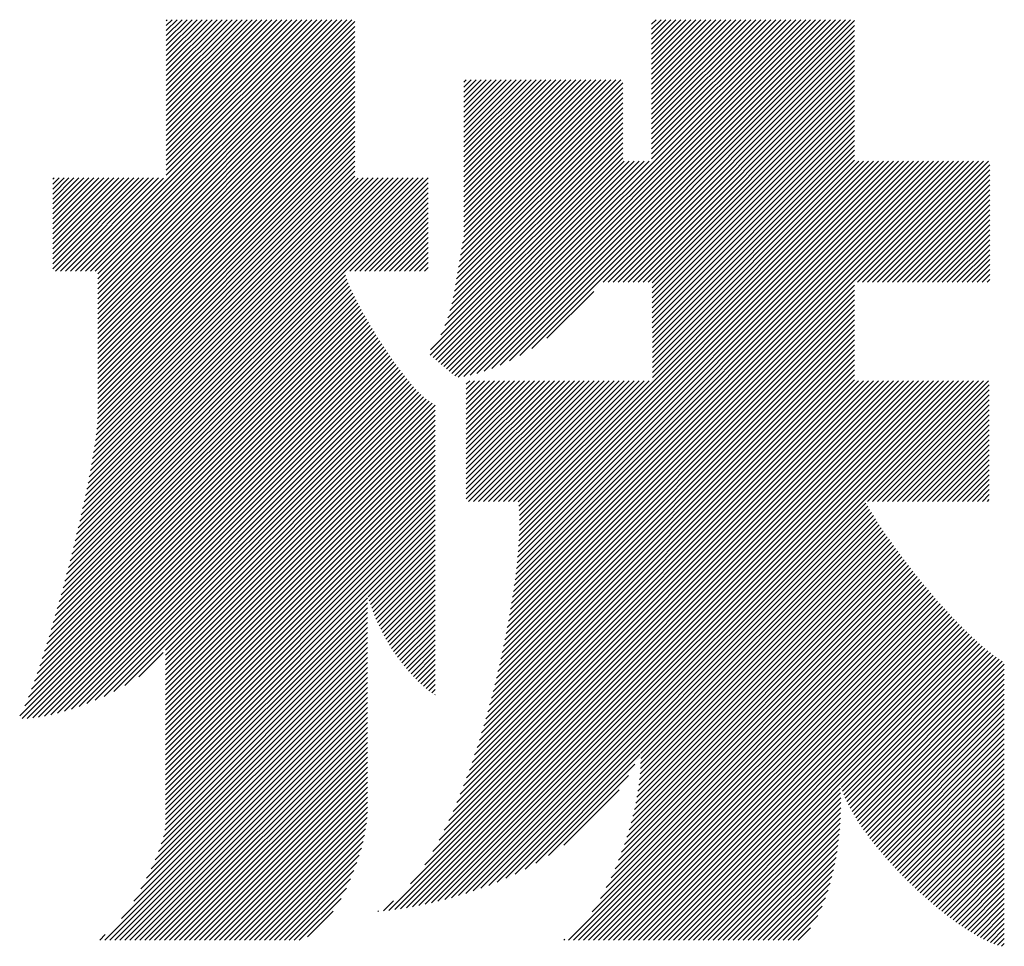
# Model space of a CAD drawing. Extents: x 995 to 9752, y 590 to 3550.
# Drawn here: x 8825 to 8869, y 811 to 852 of the extents above; entities that cross this region are included whole.
import ezdxf

# ---------------------------------------------------------------- set-up
doc = ezdxf.new("R2010")
doc.units = 0
doc.header["$MEASUREMENT"] = 0
doc.layers.add('_0-B_図面情報', color=7, linetype='CONTINUOUS')

msp = doc.modelspace()

# ---------------------------------------------------------------- linework, layer by layer
at = {"layer": '_0-B_図面情報', "color": 7, "linetype": 'Continuous'}
for p, q in [((8827.494, 841.01), (8838.633, 852.15)), ((8827.715, 841.01), (8838.854, 852.15)), ((8827.936, 841.01), (8839.075, 852.15)), ((8828.157, 841.01), (8839.296, 852.15)), ((8828.378, 841.01), (8839.517, 852.15)), ((8828.484, 840.895), (8839.738, 852.15)), ((8828.484, 840.674), (8839.875, 852.065)), ((8831.52, 845.257), (8838.412, 852.15)), ((8831.52, 845.478), (8838.191, 852.15)), ((8831.52, 845.699), (8837.97, 852.15)), ((8831.52, 845.92), (8837.749, 852.15)), ((8831.52, 846.141), (8837.528, 852.15)), ((8831.52, 846.362), (8837.308, 852.15)), ((8831.52, 846.583), (8837.087, 852.15)), ((8831.52, 846.804), (8836.866, 852.15)), ((8831.52, 847.025), (8836.645, 852.15)), ((8831.52, 847.246), (8836.424, 852.15)), ((8831.52, 847.467), (8836.203, 852.15)), ((8831.52, 847.688), (8835.982, 852.15)), ((8831.52, 847.909), (8835.761, 852.15)), ((8831.52, 848.13), (8835.54, 852.15)), ((8831.52, 848.351), (8835.319, 852.15)), ((8831.52, 848.572), (8835.098, 852.15)), ((8831.52, 848.793), (8834.877, 852.15)), ((8831.52, 849.013), (8834.656, 852.15)), ((8831.52, 849.234), (8834.435, 852.15)), ((8831.52, 849.455), (8834.214, 852.15)), ((8831.52, 849.676), (8833.993, 852.15)), ((8831.52, 849.897), (8833.772, 852.15)), ((8831.52, 850.118), (8833.551, 852.15)), ((8831.52, 850.339), (8833.33, 852.15)), ((8831.52, 850.56), (8833.109, 852.15)), ((8831.52, 850.781), (8832.888, 852.15)), ((8831.52, 851.002), (8832.667, 852.15)), ((8831.52, 851.223), (8832.446, 852.15)), ((8831.52, 851.444), (8832.225, 852.15)), ((8831.52, 851.665), (8832.004, 852.15)), ((8831.52, 851.886), (8831.783, 852.15)), ((8831.52, 852.107), (8831.562, 852.15)), ((8843.936, 836.681), (8859.405, 852.15)), ((8844.056, 836.58), (8859.626, 852.15)), ((8844.177, 836.48), (8859.847, 852.15)), ((8844.297, 836.379), (8860.068, 852.15)), ((8844.448, 836.309), (8860.288, 852.15)), ((8844.707, 836.347), (8860.509, 852.15)), ((8844.984, 836.403), (8860.73, 852.15)), ((8845.279, 836.478), (8860.951, 852.15)), ((8845.597, 836.574), (8861.172, 852.15)), ((8845.94, 836.696), (8861.393, 852.15)), ((8846.312, 836.848), (8861.614, 852.15)), ((8846.722, 837.037), (8861.835, 852.15)), ((8847.182, 837.275), (8862.015, 852.108)), ((8853.017, 845.983), (8859.184, 852.15)), ((8853.017, 846.204), (8858.963, 852.15)), ((8853.017, 846.425), (8858.742, 852.15)), ((8853.017, 846.646), (8858.521, 852.15)), ((8853.017, 846.867), (8858.3, 852.15)), ((8853.017, 847.088), (8858.079, 852.15)), ((8853.017, 847.309), (8857.858, 852.15)), ((8853.017, 847.53), (8857.637, 852.15)), ((8853.017, 847.751), (8857.416, 852.15)), ((8853.017, 847.972), (8857.195, 852.15)), ((8853.017, 848.193), (8856.974, 852.15)), ((8853.017, 848.414), (8856.753, 852.15)), ((8853.017, 848.635), (8856.532, 852.15)), ((8853.017, 848.856), (8856.311, 852.15)), ((8853.017, 849.077), (8856.09, 852.15)), ((8853.017, 849.298), (8855.869, 852.15)), ((8853.017, 849.519), (8855.648, 852.15)), ((8853.017, 849.74), (8855.427, 852.15)), ((8853.017, 849.961), (8855.206, 852.15)), ((8853.017, 850.182), (8854.985, 852.15)), ((8853.017, 850.403), (8854.764, 852.15)), ((8853.017, 850.623), (8854.543, 852.15)), ((8853.017, 850.844), (8854.322, 852.15)), ((8853.017, 851.065), (8854.101, 852.15)), ((8853.017, 851.286), (8853.88, 852.15)), ((8853.017, 851.507), (8853.659, 852.15)), ((8853.017, 851.728), (8853.438, 852.15)), ((8853.017, 851.949), (8853.217, 852.15)), ((8828.484, 840.453), (8839.875, 851.844)), ((8828.484, 840.232), (8839.875, 851.623)), ((8847.715, 837.588), (8862.015, 851.887)), ((8850.875, 840.527), (8862.015, 851.666)), ((8828.484, 840.011), (8839.875, 851.402)), ((8828.484, 839.79), (8839.875, 851.182)), ((8851.096, 840.527), (8862.015, 851.445)), ((8851.317, 840.527), (8862.015, 851.224)), ((8828.484, 839.569), (8839.875, 850.961)), ((8828.484, 839.348), (8839.875, 850.74)), ((8851.538, 840.527), (8862.015, 851.003)), ((8851.759, 840.527), (8862.015, 850.782)), ((8828.484, 839.127), (8839.875, 850.519)), ((8828.484, 838.906), (8839.875, 850.298)), ((8851.98, 840.527), (8862.015, 850.561)), ((8852.201, 840.527), (8862.015, 850.34)), ((8828.484, 838.685), (8839.875, 850.077)), ((8828.484, 838.464), (8839.875, 849.856)), ((8852.422, 840.527), (8862.015, 850.119)), ((8852.643, 840.527), (8862.015, 849.899)), ((8828.484, 838.244), (8839.875, 849.635)), ((8828.484, 838.023), (8839.875, 849.414)), ((8844.647, 842.253), (8851.744, 849.351)), ((8844.702, 842.53), (8851.658, 849.485)), ((8844.707, 842.755), (8851.437, 849.485)), ((8844.707, 842.976), (8851.216, 849.485)), ((8844.707, 843.197), (8850.995, 849.485)), ((8844.707, 843.418), (8850.774, 849.485)), ((8844.707, 843.639), (8850.553, 849.485)), ((8844.707, 843.86), (8850.332, 849.485)), ((8844.707, 844.081), (8850.111, 849.485)), ((8844.707, 844.302), (8849.89, 849.485)), ((8844.707, 844.523), (8849.669, 849.485)), ((8844.707, 844.744), (8849.448, 849.485)), ((8844.707, 844.965), (8849.227, 849.485)), ((8844.707, 845.186), (8849.006, 849.485)), ((8844.707, 845.407), (8848.785, 849.485)), ((8844.707, 845.628), (8848.564, 849.485)), ((8844.707, 845.849), (8848.343, 849.485)), ((8844.707, 846.07), (8848.122, 849.485)), ((8844.707, 846.291), (8847.901, 849.485)), ((8844.707, 846.512), (8847.68, 849.485)), ((8844.707, 846.732), (8847.459, 849.485)), ((8844.707, 846.953), (8847.238, 849.485)), ((8844.707, 847.174), (8847.017, 849.485)), ((8844.707, 847.395), (8846.796, 849.485)), ((8844.707, 847.616), (8846.575, 849.485)), ((8844.707, 847.837), (8846.354, 849.485)), ((8844.707, 848.058), (8846.133, 849.485)), ((8844.707, 848.279), (8845.912, 849.485)), ((8844.707, 848.5), (8845.691, 849.485)), ((8844.707, 848.721), (8845.47, 849.485)), ((8844.707, 848.942), (8845.249, 849.485)), ((8844.707, 849.163), (8845.028, 849.485)), ((8844.707, 849.384), (8844.807, 849.485)), ((8852.864, 840.527), (8862.015, 849.678)), ((8853.045, 840.487), (8862.015, 849.457)), ((8828.484, 837.802), (8839.875, 849.193)), ((8828.484, 837.581), (8839.875, 848.972)), ((8844.553, 841.718), (8851.744, 848.909)), ((8844.598, 841.983), (8851.744, 849.13)), ((8853.046, 840.267), (8862.015, 849.236)), ((8853.047, 840.047), (8862.015, 849.015)), ((8828.484, 837.36), (8839.875, 848.751)), ((8828.484, 837.139), (8839.875, 848.53)), ((8844.469, 841.192), (8851.744, 848.467)), ((8844.511, 841.454), (8851.744, 848.688)), ((8853.048, 839.827), (8862.015, 848.794)), ((8853.049, 839.607), (8862.015, 848.573)), ((8828.484, 836.918), (8839.875, 848.309)), ((8828.484, 836.697), (8839.875, 848.088)), ((8844.385, 840.665), (8851.744, 848.025)), ((8844.428, 840.929), (8851.744, 848.246)), ((8853.05, 839.386), (8862.015, 848.352)), ((8853.051, 839.166), (8862.015, 848.131)), ((8828.484, 836.476), (8839.875, 847.867)), ((8828.484, 836.255), (8839.875, 847.646)), ((8844.288, 840.127), (8851.744, 847.583)), ((8844.339, 840.398), (8851.744, 847.804)), ((8853.052, 838.946), (8862.015, 847.91)), ((8853.052, 838.726), (8862.015, 847.689)), ((8828.484, 836.034), (8839.875, 847.425)), ((8828.484, 835.813), (8839.875, 847.204)), ((8844.167, 839.563), (8851.744, 847.141)), ((8844.232, 839.85), (8851.744, 847.362)), ((8853.053, 838.506), (8862.015, 847.468)), ((8853.054, 838.286), (8862.015, 847.247)), ((8828.484, 835.592), (8839.875, 846.983)), ((8828.484, 835.371), (8839.875, 846.762)), ((8843.993, 838.948), (8851.744, 846.699)), ((8844.089, 839.265), (8851.744, 846.92)), ((8853.055, 838.066), (8862.015, 847.026)), ((8853.056, 837.846), (8862.015, 846.805)), ((8828.484, 835.15), (8839.875, 846.541)), ((8828.484, 834.929), (8839.875, 846.32)), ((8843.684, 838.197), (8851.744, 846.257)), ((8843.868, 838.602), (8851.744, 846.478)), ((8853.057, 837.626), (8862.015, 846.584)), ((8853.058, 837.406), (8862.015, 846.363)), ((8828.481, 834.484), (8839.875, 845.878)), ((8828.484, 834.708), (8839.875, 846.099)), ((8843.219, 837.29), (8851.81, 845.88)), ((8843.231, 837.523), (8851.744, 846.036)), ((8843.339, 837.189), (8852.031, 845.88)), ((8843.458, 837.087), (8852.252, 845.88)), ((8843.577, 836.985), (8852.472, 845.88)), ((8843.696, 836.883), (8852.693, 845.88)), ((8843.815, 836.781), (8852.914, 845.88)), ((8846.629, 825.232), (8867.278, 845.88)), ((8846.679, 825.503), (8867.057, 845.88)), ((8846.727, 825.772), (8866.836, 845.88)), ((8846.773, 826.039), (8866.615, 845.88)), ((8846.817, 826.304), (8866.394, 845.88)), ((8846.858, 826.566), (8866.173, 845.88)), ((8846.898, 826.827), (8865.952, 845.88)), ((8846.935, 827.085), (8865.731, 845.88)), ((8846.97, 827.341), (8865.51, 845.88)), ((8847.003, 827.594), (8865.289, 845.88)), ((8847.033, 827.846), (8865.068, 845.88)), ((8847.061, 828.095), (8864.847, 845.88)), ((8847.086, 828.341), (8864.626, 845.88)), ((8847.109, 828.584), (8864.405, 845.88)), ((8847.129, 828.825), (8864.184, 845.88)), ((8847.145, 829.063), (8863.963, 845.88)), ((8847.159, 829.297), (8863.742, 845.88)), ((8847.168, 829.528), (8863.521, 845.88)), ((8847.17, 830.192), (8862.858, 845.88)), ((8847.174, 829.754), (8863.3, 845.88)), ((8847.174, 829.976), (8863.079, 845.88)), ((8853.059, 837.186), (8862.015, 846.142)), ((8853.06, 836.966), (8862.015, 845.921)), ((8853.061, 836.746), (8862.195, 845.88)), ((8853.062, 836.526), (8862.416, 845.88)), ((8853.063, 836.306), (8862.637, 845.88)), ((8862.145, 840.527), (8867.499, 845.88)), ((8862.366, 840.527), (8867.719, 845.88)), ((8862.587, 840.527), (8867.94, 845.88)), ((8828.446, 834.007), (8839.875, 845.436)), ((8828.468, 834.25), (8839.875, 845.657)), ((8862.808, 840.527), (8868, 845.719)), ((8863.029, 840.527), (8868, 845.498)), ((8826.492, 844.87), (8826.77, 845.148)), ((8826.492, 845.091), (8826.55, 845.148)), ((8826.492, 844.428), (8827.211, 845.147)), ((8826.492, 844.649), (8826.991, 845.147)), ((8826.492, 843.986), (8827.652, 845.146)), ((8826.492, 844.207), (8827.432, 845.146)), ((8826.492, 843.544), (8828.093, 845.145)), ((8826.492, 843.765), (8827.872, 845.145)), ((8826.492, 843.102), (8828.534, 845.144)), ((8826.492, 843.323), (8828.313, 845.144)), ((8826.492, 842.66), (8828.975, 845.143)), ((8826.492, 842.881), (8828.754, 845.143)), ((8826.492, 842.218), (8829.416, 845.142)), ((8826.492, 842.439), (8829.195, 845.142)), ((8826.492, 841.777), (8829.857, 845.141)), ((8826.492, 841.997), (8829.636, 845.141)), ((8826.492, 841.335), (8830.298, 845.14)), ((8826.492, 841.556), (8830.077, 845.14)), ((8826.492, 841.114), (8830.518, 845.139)), ((8826.61, 841.01), (8830.739, 845.139)), ((8826.831, 841.01), (8830.959, 845.138)), ((8827.052, 841.01), (8831.18, 845.138)), ((8827.273, 841.01), (8831.4, 845.137)), ((8827.55, 829.355), (8843.122, 844.927)), ((8827.619, 829.644), (8843.122, 845.148)), ((8827.686, 829.933), (8842.901, 845.148)), ((8827.751, 830.219), (8842.679, 845.147)), ((8827.815, 830.504), (8842.457, 845.146)), ((8827.878, 830.787), (8842.236, 845.145)), ((8827.938, 831.069), (8842.014, 845.144)), ((8827.997, 831.349), (8841.792, 845.144)), ((8828.054, 831.627), (8841.57, 845.143)), ((8828.109, 831.902), (8841.349, 845.142)), ((8828.161, 832.176), (8841.127, 845.141)), ((8828.212, 832.447), (8840.905, 845.141)), ((8828.259, 832.716), (8840.683, 845.14)), ((8828.304, 832.982), (8840.462, 845.139)), ((8828.346, 833.244), (8840.24, 845.138)), ((8828.384, 833.503), (8840.018, 845.137)), ((8828.417, 833.758), (8839.875, 845.215)), ((8863.25, 840.527), (8868, 845.277)), ((8863.471, 840.527), (8868, 845.056)), ((8827.48, 829.064), (8843.122, 844.706)), ((8839.647, 841.01), (8843.122, 844.485)), ((8863.692, 840.527), (8868, 844.835)), ((8863.913, 840.527), (8868, 844.614)), ((8839.868, 841.01), (8843.122, 844.264)), ((8840.089, 841.01), (8843.122, 844.043)), ((8864.134, 840.527), (8868, 844.393)), ((8864.355, 840.527), (8868, 844.172)), ((8840.31, 841.01), (8843.122, 843.822)), ((8840.531, 841.01), (8843.122, 843.601)), ((8864.576, 840.527), (8868, 843.951)), ((8864.796, 840.527), (8868, 843.73)), ((8840.752, 841.01), (8843.122, 843.38)), ((8865.017, 840.527), (8868, 843.509)), ((8865.238, 840.527), (8868, 843.288)), ((8840.973, 841.01), (8843.122, 843.159)), ((8841.194, 841.01), (8843.122, 842.938)), ((8865.459, 840.527), (8868, 843.067)), ((8865.68, 840.527), (8868, 842.846)), ((8841.415, 841.01), (8843.122, 842.717)), ((8841.636, 841.01), (8843.122, 842.496)), ((8865.901, 840.527), (8868, 842.625)), ((8866.122, 840.527), (8868, 842.404)), ((8841.857, 841.01), (8843.122, 842.275)), ((8842.078, 841.01), (8843.122, 842.054)), ((8866.343, 840.527), (8868, 842.183)), ((8866.564, 840.527), (8868, 841.962)), ((8842.299, 841.01), (8843.122, 841.833)), ((8842.52, 841.01), (8843.122, 841.612)), ((8866.785, 840.527), (8868, 841.741)), ((8867.006, 840.527), (8868, 841.52)), ((8842.741, 841.01), (8843.122, 841.391)), ((8842.962, 841.01), (8843.122, 841.17)), ((8867.227, 840.527), (8868, 841.299)), ((8867.448, 840.527), (8868, 841.078)), ((8827.335, 828.477), (8839.517, 840.659)), ((8827.408, 828.771), (8839.463, 840.826)), ((8867.669, 840.527), (8868, 840.857)), ((8867.89, 840.527), (8868, 840.637)), ((8827.107, 827.586), (8839.711, 840.19)), ((8827.184, 827.884), (8839.643, 840.343)), ((8827.26, 828.181), (8839.578, 840.499)), ((8846.522, 824.683), (8862.015, 840.176)), ((8846.577, 824.959), (8862.015, 840.397)), ((8826.864, 826.68), (8839.928, 839.744)), ((8826.947, 826.984), (8839.854, 839.891)), ((8827.027, 827.285), (8839.782, 840.04)), ((8846.406, 824.125), (8862.015, 839.734)), ((8846.465, 824.405), (8862.015, 839.955)), ((8848.386, 838.038), (8850.455, 840.107)), ((8826.606, 825.759), (8840.157, 839.311)), ((8826.694, 826.068), (8840.08, 839.454)), ((8826.78, 826.375), (8840.003, 839.598)), ((8846.281, 823.558), (8862.015, 839.292)), ((8846.345, 823.843), (8862.015, 839.513)), ((8826.329, 824.819), (8840.396, 838.886)), ((8826.423, 825.135), (8840.315, 839.027)), ((8826.516, 825.448), (8840.236, 839.168)), ((8846.147, 822.982), (8862.015, 838.85)), ((8846.215, 823.271), (8862.015, 839.071)), ((8826.026, 823.853), (8840.642, 838.469)), ((8826.13, 824.179), (8840.559, 838.607)), ((8826.231, 824.5), (8840.477, 838.746)), ((8846.001, 822.394), (8862.015, 838.408)), ((8846.075, 822.689), (8862.015, 838.629)), ((8825.683, 822.848), (8840.895, 838.059)), ((8825.804, 823.189), (8840.81, 838.195)), ((8825.917, 823.524), (8840.725, 838.332)), ((8845.844, 821.796), (8862.015, 837.966)), ((8845.924, 822.097), (8862.015, 838.187)), ((8825.027, 821.308), (8841.243, 837.523)), ((8825.248, 821.75), (8841.155, 837.656)), ((8825.412, 822.135), (8841.067, 837.79)), ((8825.554, 822.498), (8840.981, 837.924)), ((8845.675, 821.184), (8862.015, 837.524)), ((8845.761, 821.492), (8862.015, 837.745)), ((8825.133, 821.192), (8841.332, 837.391)), ((8825.363, 821.202), (8841.421, 837.26)), ((8825.606, 821.224), (8841.512, 837.13)), ((8845.491, 820.558), (8862.015, 837.082)), ((8845.585, 820.873), (8862.015, 837.303)), ((8825.862, 821.258), (8841.603, 837)), ((8826.129, 821.305), (8841.696, 836.872)), ((8826.409, 821.363), (8841.789, 836.744)), ((8845.29, 819.915), (8862.015, 836.64)), ((8845.393, 820.239), (8862.015, 836.861)), ((8826.7, 821.434), (8841.884, 836.618)), ((8827.005, 821.517), (8841.98, 836.492)), ((8827.322, 821.614), (8842.076, 836.368)), ((8827.655, 821.726), (8842.175, 836.245)), ((8845.069, 819.252), (8862.015, 836.198)), ((8845.182, 819.587), (8862.015, 836.419)), ((8828.005, 821.855), (8842.274, 836.124)), ((8828.374, 822.003), (8842.376, 836.005)), ((8828.77, 822.177), (8842.479, 835.887)), ((8829.2, 822.387), (8842.584, 835.771)), ((8841.386, 812.697), (8864.847, 836.157)), ((8841.641, 812.731), (8865.068, 836.158)), ((8841.9, 812.769), (8865.289, 836.158)), ((8842.163, 812.811), (8865.51, 836.158)), ((8842.334, 813.866), (8864.625, 836.157)), ((8842.432, 812.859), (8865.731, 836.158)), ((8842.705, 812.911), (8865.952, 836.158)), ((8842.968, 814.721), (8864.404, 836.157)), ((8842.984, 812.969), (8866.173, 836.159)), ((8843.268, 813.032), (8866.395, 836.159)), ((8843.327, 815.301), (8864.183, 836.157)), ((8843.558, 813.101), (8866.616, 836.159)), ((8843.605, 815.8), (8863.962, 836.157)), ((8843.838, 816.254), (8863.741, 836.156)), ((8843.854, 813.176), (8866.837, 836.159)), ((8844.043, 816.679), (8863.52, 836.156)), ((8844.157, 813.258), (8867.058, 836.159)), ((8844.226, 817.083), (8863.298, 836.156)), ((8844.392, 817.471), (8863.077, 836.156)), ((8844.468, 813.348), (8867.279, 836.159)), ((8844.546, 817.846), (8862.856, 836.156)), ((8844.689, 818.21), (8862.635, 836.155)), ((8844.788, 813.447), (8867.5, 836.16)), ((8844.808, 835.344), (8845.624, 836.16)), ((8844.808, 835.565), (8845.403, 836.16)), ((8844.808, 835.786), (8845.183, 836.16)), ((8844.808, 836.007), (8844.962, 836.16)), ((8844.808, 833.797), (8847.17, 836.159)), ((8844.808, 834.018), (8846.949, 836.159)), ((8844.808, 834.239), (8846.728, 836.159)), ((8844.808, 834.46), (8846.508, 836.159)), ((8844.808, 834.681), (8846.287, 836.159)), ((8844.808, 834.902), (8846.066, 836.159)), ((8844.808, 835.123), (8845.845, 836.159)), ((8844.808, 832.25), (8848.716, 836.158)), ((8844.808, 832.471), (8848.495, 836.158)), ((8844.808, 832.692), (8848.274, 836.158)), ((8844.808, 832.913), (8848.053, 836.158)), ((8844.808, 833.134), (8847.833, 836.158)), ((8844.808, 833.355), (8847.612, 836.158)), ((8844.808, 833.576), (8847.391, 836.158)), ((8844.808, 830.924), (8850.041, 836.157)), ((8844.808, 831.145), (8849.82, 836.157)), ((8844.808, 831.366), (8849.599, 836.157)), ((8844.808, 831.587), (8849.378, 836.157)), ((8844.808, 831.808), (8849.158, 836.157)), ((8844.808, 832.029), (8848.937, 836.157)), ((8844.823, 818.565), (8862.414, 836.155)), ((8844.916, 830.811), (8850.262, 836.157)), ((8844.95, 818.912), (8862.193, 836.155)), ((8845.116, 813.555), (8867.722, 836.16)), ((8845.137, 830.811), (8850.483, 836.157)), ((8845.358, 830.811), (8850.703, 836.156)), ((8845.579, 830.811), (8850.924, 836.156)), ((8845.8, 830.811), (8851.145, 836.156)), ((8846.021, 830.811), (8851.366, 836.156)), ((8846.242, 830.811), (8851.587, 836.156)), ((8846.463, 830.811), (8851.808, 836.156)), ((8846.684, 830.811), (8852.028, 836.156)), ((8846.905, 830.811), (8852.249, 836.155)), ((8847.109, 830.795), (8852.47, 836.155)), ((8847.139, 830.604), (8852.691, 836.155)), ((8847.159, 830.402), (8852.912, 836.155)), ((8862.593, 830.811), (8867.943, 836.16)), ((8862.814, 830.811), (8867.977, 835.974)), ((8863.035, 830.811), (8867.977, 835.753)), ((8829.686, 822.652), (8842.692, 835.658)), ((8831.484, 824.229), (8842.803, 835.548)), ((8831.484, 824.008), (8842.918, 835.442)), ((8831.484, 823.787), (8843.037, 835.341)), ((8863.256, 830.811), (8867.977, 835.532)), ((8831.484, 823.567), (8843.163, 835.245)), ((8831.484, 823.346), (8843.299, 835.16)), ((8831.484, 823.125), (8843.433, 835.073)), ((8863.477, 830.811), (8867.977, 835.311)), ((8863.698, 830.811), (8867.977, 835.09)), ((8831.484, 822.904), (8843.433, 834.852)), ((8831.484, 822.683), (8843.433, 834.631)), ((8863.919, 830.811), (8867.977, 834.869)), ((8864.14, 830.811), (8867.977, 834.648)), ((8831.484, 822.462), (8843.433, 834.41)), ((8831.484, 822.241), (8843.433, 834.189)), ((8864.361, 830.811), (8867.977, 834.427)), ((8864.582, 830.811), (8867.977, 834.206)), ((8831.484, 822.02), (8843.433, 833.968)), ((8831.484, 821.799), (8843.433, 833.747)), ((8864.803, 830.811), (8867.977, 833.985)), ((8865.024, 830.811), (8867.977, 833.764)), ((8831.484, 821.578), (8843.433, 833.526)), ((8831.484, 821.357), (8843.433, 833.305)), ((8865.245, 830.811), (8867.977, 833.543)), ((8865.466, 830.811), (8867.977, 833.322)), ((8831.484, 821.136), (8843.433, 833.084)), ((8831.484, 820.915), (8843.433, 832.863)), ((8865.687, 830.811), (8867.977, 833.101)), ((8865.908, 830.811), (8867.977, 832.88)), ((8831.484, 820.694), (8843.433, 832.642)), ((8831.484, 820.473), (8843.433, 832.421)), ((8866.129, 830.811), (8867.977, 832.659)), ((8866.35, 830.811), (8867.977, 832.438)), ((8831.484, 820.252), (8843.433, 832.2)), ((8831.484, 820.031), (8843.433, 831.979)), ((8866.571, 830.811), (8867.977, 832.217)), ((8866.792, 830.811), (8867.977, 831.996)), ((8831.484, 819.81), (8843.433, 831.758)), ((8831.484, 819.589), (8843.433, 831.537)), ((8867.013, 830.811), (8867.977, 831.775)), ((8867.234, 830.811), (8867.977, 831.554)), ((8831.484, 819.368), (8843.433, 831.317)), ((8831.484, 819.147), (8843.433, 831.096)), ((8867.455, 830.811), (8867.977, 831.333)), ((8867.676, 830.811), (8867.977, 831.112)), ((8831.484, 818.926), (8843.433, 830.875)), ((8831.484, 818.705), (8843.433, 830.654)), ((8845.456, 813.674), (8862.518, 830.735)), ((8845.809, 813.805), (8862.599, 830.595)), ((8867.897, 830.811), (8867.977, 830.891)), ((8831.484, 818.484), (8843.433, 830.433)), ((8831.484, 818.263), (8843.433, 830.212)), ((8846.177, 813.952), (8862.681, 830.456)), ((8846.563, 814.118), (8862.764, 830.319)), ((8846.973, 814.306), (8862.849, 830.182)), ((8831.484, 818.042), (8843.433, 829.991)), ((8831.484, 817.821), (8843.433, 829.77)), ((8852.526, 818.976), (8863.195, 829.645)), ((8852.536, 819.649), (8862.934, 830.046)), ((8852.536, 819.207), (8863.107, 829.778)), ((8852.54, 819.431), (8863.02, 829.912)), ((8840.465, 826.581), (8843.433, 829.549)), ((8840.514, 826.409), (8843.433, 829.328)), ((8852.455, 818.241), (8863.463, 829.25)), ((8852.485, 818.493), (8863.373, 829.381)), ((8852.509, 818.738), (8863.284, 829.512)), ((8840.567, 826.241), (8843.433, 829.107)), ((8840.623, 826.076), (8843.433, 828.886)), ((8852.319, 817.442), (8863.737, 828.861)), ((8852.371, 817.716), (8863.645, 828.99)), ((8852.417, 817.982), (8863.554, 829.119)), ((8840.682, 825.914), (8843.433, 828.665)), ((8840.744, 825.755), (8843.433, 828.444)), ((8852.024, 816.263), (8864.111, 828.351)), ((8852.111, 816.572), (8864.017, 828.478)), ((8852.189, 816.87), (8863.923, 828.605)), ((8852.258, 817.16), (8863.83, 828.733)), ((8840.809, 825.599), (8843.433, 828.223)), ((8840.876, 825.445), (8843.433, 828.002)), ((8851.695, 815.272), (8864.398, 827.975)), ((8851.817, 815.615), (8864.302, 828.099)), ((8851.926, 815.945), (8864.206, 828.225)), ((8840.946, 825.294), (8843.433, 827.781)), ((8841.019, 825.146), (8843.433, 827.56)), ((8851.013, 813.706), (8864.787, 827.48)), ((8851.223, 814.137), (8864.689, 827.603)), ((8851.402, 814.537), (8864.591, 827.726)), ((8851.558, 814.913), (8864.494, 827.85)), ((8841.093, 825), (8843.433, 827.339)), ((8841.17, 824.856), (8843.433, 827.118)), ((8849.347, 811.377), (8865.085, 827.115)), ((8850.387, 812.638), (8864.985, 827.236)), ((8850.752, 813.224), (8864.886, 827.358)), ((8841.25, 824.714), (8843.433, 826.897)), ((8841.331, 824.575), (8843.433, 826.676)), ((8849.568, 811.377), (8865.185, 826.994)), ((8849.789, 811.377), (8865.286, 826.874)), ((8850.01, 811.377), (8865.387, 826.754)), ((8850.231, 811.377), (8865.489, 826.635)), ((8831.484, 817.6), (8840.431, 826.547)), ((8831.484, 817.379), (8840.431, 826.326)), ((8841.415, 824.437), (8843.433, 826.455)), ((8841.501, 824.302), (8843.433, 826.234)), ((8850.452, 811.377), (8865.591, 826.516)), ((8850.673, 811.377), (8865.694, 826.398)), ((8850.894, 811.377), (8865.798, 826.281)), ((8851.115, 811.377), (8865.902, 826.164)), ((8831.484, 817.158), (8840.431, 826.105)), ((8831.484, 816.937), (8840.431, 825.884)), ((8841.588, 824.169), (8843.433, 826.013)), ((8841.678, 824.038), (8843.433, 825.792)), ((8851.336, 811.377), (8866.007, 826.048)), ((8851.557, 811.377), (8866.112, 825.932)), ((8851.778, 811.377), (8866.218, 825.817)), ((8831.484, 816.716), (8840.431, 825.663)), ((8831.484, 816.495), (8840.431, 825.442)), ((8841.77, 823.908), (8843.433, 825.571)), ((8841.864, 823.781), (8843.433, 825.35)), ((8851.999, 811.377), (8866.325, 825.703)), ((8852.219, 811.377), (8866.432, 825.59)), ((8852.44, 811.377), (8866.54, 825.477)), ((8852.661, 811.377), (8866.649, 825.365)), ((8831.391, 815.96), (8840.431, 825)), ((8831.457, 816.247), (8840.431, 825.221)), ((8841.96, 823.656), (8843.433, 825.129)), ((8842.057, 823.533), (8843.433, 824.908)), ((8852.882, 811.377), (8866.759, 825.253)), ((8853.103, 811.377), (8866.869, 825.143)), ((8853.324, 811.377), (8866.98, 825.033)), ((8853.545, 811.377), (8867.093, 824.924)), ((8831.176, 815.303), (8840.431, 824.558)), ((8831.296, 815.645), (8840.431, 824.779)), ((8842.157, 823.412), (8843.433, 824.687)), ((8842.259, 823.292), (8843.433, 824.466)), ((8853.766, 811.377), (8867.206, 824.817)), ((8853.987, 811.377), (8867.32, 824.71)), ((8854.208, 811.377), (8867.436, 824.604)), ((8854.429, 811.377), (8867.552, 824.5)), ((8830.3, 823.045), (8831.381, 824.126)), ((8830.857, 814.543), (8840.431, 824.117)), ((8831.03, 814.937), (8840.431, 824.338)), ((8842.363, 823.175), (8843.433, 824.245)), ((8842.469, 823.06), (8843.433, 824.024)), ((8861.414, 818.141), (8867.67, 824.397)), ((8861.472, 817.977), (8867.79, 824.295)), ((8861.534, 817.819), (8867.911, 824.196)), ((8861.601, 817.664), (8868.034, 824.098)), ((8861.671, 817.514), (8868.159, 824.002)), ((8830.401, 813.645), (8840.431, 823.675)), ((8830.652, 814.116), (8840.431, 823.896)), ((8842.577, 822.947), (8843.433, 823.804)), ((8842.687, 822.837), (8843.433, 823.583)), ((8861.744, 817.366), (8868.286, 823.908)), ((8861.821, 817.222), (8868.417, 823.818)), ((8861.9, 817.08), (8868.551, 823.731)), ((8861.981, 816.94), (8868.647, 823.606)), ((8829.53, 812.331), (8840.431, 823.233)), ((8830.077, 813.099), (8840.431, 823.454)), ((8842.8, 822.729), (8843.433, 823.362)), ((8842.916, 822.624), (8843.433, 823.141)), ((8862.064, 816.802), (8868.647, 823.385)), ((8862.15, 816.667), (8868.647, 823.164)), ((8828.797, 811.377), (8840.431, 823.012)), ((8829.018, 811.377), (8840.431, 822.791)), ((8843.035, 822.522), (8843.433, 822.92)), ((8843.158, 822.424), (8843.433, 822.699)), ((8862.237, 816.533), (8868.647, 822.943)), ((8862.326, 816.401), (8868.647, 822.722)), ((8829.239, 811.377), (8840.431, 822.57)), ((8829.459, 811.377), (8840.431, 822.349)), ((8843.286, 822.331), (8843.433, 822.478)), ((8843.422, 822.246), (8843.433, 822.257)), ((8862.416, 816.27), (8868.647, 822.501)), ((8862.508, 816.141), (8868.647, 822.28)), ((8829.68, 811.377), (8840.431, 822.128)), ((8829.901, 811.377), (8840.431, 821.907)), ((8862.601, 816.013), (8868.647, 822.059)), ((8862.696, 815.887), (8868.647, 821.838)), ((8830.122, 811.377), (8840.431, 821.686)), ((8830.343, 811.377), (8840.431, 821.465)), ((8862.791, 815.762), (8868.647, 821.617)), ((8862.888, 815.638), (8868.647, 821.396)), ((8830.564, 811.377), (8840.431, 821.244)), ((8830.785, 811.377), (8840.431, 821.023)), ((8862.987, 815.515), (8868.647, 821.175)), ((8863.086, 815.393), (8868.647, 820.954)), ((8831.006, 811.377), (8840.431, 820.802)), ((8831.227, 811.377), (8840.431, 820.581)), ((8863.186, 815.273), (8868.647, 820.733)), ((8863.288, 815.153), (8868.647, 820.512)), ((8831.448, 811.377), (8840.431, 820.36)), ((8831.669, 811.377), (8840.431, 820.139)), ((8863.39, 815.035), (8868.647, 820.291)), ((8863.493, 814.917), (8868.647, 820.07)), ((8831.89, 811.377), (8840.431, 819.918)), ((8832.111, 811.377), (8840.431, 819.697)), ((8863.598, 814.8), (8868.647, 819.849)), ((8863.703, 814.685), (8868.647, 819.628)), ((8832.332, 811.377), (8840.431, 819.476)), ((8832.553, 811.377), (8840.431, 819.255)), ((8847.413, 814.526), (8852.496, 819.609)), ((8847.897, 814.788), (8852.284, 819.175)), ((8863.809, 814.57), (8868.647, 819.407)), ((8863.916, 814.456), (8868.647, 819.186)), ((8832.774, 811.377), (8840.431, 819.034)), ((8832.995, 811.377), (8840.431, 818.813)), ((8864.024, 814.343), (8868.647, 818.965)), ((8864.133, 814.231), (8868.647, 818.744)), ((8833.216, 811.377), (8840.431, 818.592)), ((8833.437, 811.377), (8840.431, 818.371)), ((8848.449, 815.12), (8852.003, 818.673)), ((8864.243, 814.12), (8868.647, 818.523)), ((8864.354, 814.009), (8868.647, 818.302)), ((8833.658, 811.377), (8840.431, 818.15)), ((8833.879, 811.377), (8840.431, 817.929)), ((8849.138, 815.587), (8851.586, 818.036)), ((8854.65, 811.377), (8861.385, 818.112)), ((8854.871, 811.377), (8861.395, 817.901)), ((8864.465, 813.9), (8868.647, 818.081)), ((8834.1, 811.377), (8840.431, 817.708)), ((8834.321, 811.377), (8840.431, 817.487)), ((8855.092, 811.377), (8861.402, 817.686)), ((8855.313, 811.377), (8861.404, 817.468)), ((8864.578, 813.791), (8868.647, 817.86)), ((8864.691, 813.684), (8868.647, 817.639)), ((8834.542, 811.377), (8840.431, 817.266)), ((8834.763, 811.377), (8840.43, 817.044)), ((8855.534, 811.377), (8861.402, 817.245)), ((8855.755, 811.377), (8861.396, 817.018)), ((8864.805, 813.577), (8868.647, 817.418)), ((8864.92, 813.471), (8868.647, 817.197)), ((8834.984, 811.377), (8840.417, 816.81)), ((8835.205, 811.377), (8840.391, 816.564)), ((8855.976, 811.377), (8861.386, 816.787)), ((8865.036, 813.366), (8868.647, 816.977)), ((8865.153, 813.262), (8868.647, 816.756)), ((8835.426, 811.377), (8840.353, 816.304)), ((8856.197, 811.377), (8861.372, 816.552)), ((8856.418, 811.377), (8861.354, 816.313)), ((8865.27, 813.158), (8868.647, 816.535)), ((8865.389, 813.056), (8868.647, 816.314)), ((8835.647, 811.377), (8840.303, 816.033)), ((8835.868, 811.377), (8840.239, 815.749)), ((8856.639, 811.377), (8861.332, 816.07)), ((8856.86, 811.377), (8861.305, 815.822)), ((8865.509, 812.955), (8868.647, 816.093)), ((8865.629, 812.854), (8868.647, 815.872)), ((8836.089, 811.377), (8840.163, 815.451)), ((8857.081, 811.377), (8861.273, 815.569)), ((8857.302, 811.377), (8861.235, 815.31)), ((8865.751, 812.755), (8868.647, 815.651)), ((8865.873, 812.656), (8868.647, 815.43)), ((8836.31, 811.377), (8840.072, 815.139)), ((8857.523, 811.377), (8861.191, 815.045)), ((8865.997, 812.559), (8868.647, 815.209)), ((8866.121, 812.463), (8868.647, 814.988)), ((8836.531, 811.377), (8839.964, 814.811)), ((8836.752, 811.377), (8839.837, 814.463)), ((8857.744, 811.377), (8861.14, 814.773)), ((8857.965, 811.377), (8861.081, 814.494)), ((8866.247, 812.367), (8868.647, 814.767)), ((8866.374, 812.273), (8868.647, 814.546)), ((8836.972, 811.377), (8839.686, 814.091)), ((8858.186, 811.377), (8861.013, 814.204)), ((8866.503, 812.181), (8868.647, 814.325)), ((8866.632, 812.089), (8868.647, 814.104)), ((8837.193, 811.377), (8839.502, 813.686)), ((8858.407, 811.377), (8860.934, 813.904)), ((8858.628, 811.377), (8860.839, 813.589)), ((8866.763, 812), (8868.647, 813.883)), ((8866.896, 811.911), (8868.647, 813.662)), ((8837.414, 811.377), (8839.266, 813.228)), ((8841.137, 812.669), (8841.588, 813.119)), ((8858.849, 811.377), (8860.725, 813.254)), ((8867.03, 811.824), (8868.647, 813.441)), ((8867.166, 811.739), (8868.647, 813.22)), ((8837.778, 811.52), (8838.914, 812.656)), ((8840.894, 812.647), (8840.929, 812.682)), ((8859.07, 811.377), (8860.582, 812.89)), ((8867.304, 811.656), (8868.647, 812.999)), ((8867.444, 811.576), (8868.647, 812.778)), ((8859.291, 811.377), (8860.389, 812.475)), ((8867.587, 811.497), (8868.647, 812.557)), ((8867.732, 811.421), (8868.647, 812.336)), ((8859.512, 811.377), (8860.06, 811.926)), ((8867.88, 811.349), (8868.647, 812.115)), ((8868.032, 811.28), (8868.647, 811.894)), ((8828.576, 811.377), (8828.82, 811.621)), ((8849.126, 811.377), (8849.175, 811.426)), ((8868.189, 811.215), (8868.647, 811.673)), ((8868.351, 811.157), (8868.647, 811.452)), ((8868.52, 811.105), (8868.647, 811.231))]:
    msp.add_line(p, q, dxfattribs=at)

doc.saveas('drawing.dxf')
